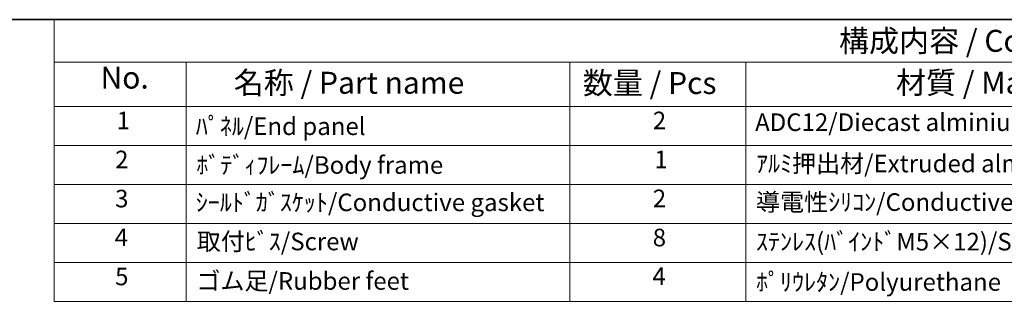
# Model space of a CAD drawing. Units: millimetres. Extents: x 43 to 4766, y 24 to 1008.
# Drawn here: x 524 to 859, y 771 to 867 of the extents above; entities that cross this region are included whole.
import ezdxf

# ---------------------------------------------------------------- set-up
doc = ezdxf.new("R2010")
doc.units = ezdxf.units.MM
doc.header["$LTSCALE"] = 3
doc.layers.add('Border (ISO)', color=7, linetype='Continuous', lineweight=35)
doc.layers.add('Symbol (ISO)', color=7, linetype='Continuous', lineweight=18)
doc.styles.add('Note Text (TK)', font='MS PGothic.ttf')
doc.styles.add('Note Text (TK2)', font='MS PGothic.ttf')

# ---------------------------------------------------------------- blocks, each defined once
blk = doc.blocks.new('図面枠 tk図枠')
at = {"layer": 'Border (ISO)'}
blk.add_line((14.5, 289), (405.5, 289), dxfattribs=at)
blk = doc.blocks.new('New構成内容E _ Components')
at = {"layer": 'Symbol (ISO)'}
for p, q in [((405.5, 289), (178.53, 289)), ((178.53, 289), (178.53, 284.16)), ((405.5, 284.16), (178.53, 284.16)), ((178.53, 284.16), (178.53, 279.12)), ((193.53, 284.16), (193.53, 279.12)), ((237.09, 284.16), (237.09, 279.12)), ((257.09, 284.16), (257.09, 279.12)), ((405.5, 279.12), (178.53, 279.12)), ((178.53, 279.12), (178.53, 256.95)), ((193.53, 279.12), (193.53, 256.95)), ((237.09, 279.12), (237.09, 256.95)), ((257.09, 279.12), (257.09, 256.95)), ((405.5, 274.69), (178.53, 274.69)), ((405.5, 270.25), (178.53, 270.25)), ((405.5, 265.82), (178.53, 265.82)), ((405.5, 261.39), (178.53, 261.39)), ((405.5, 256.95), (178.53, 256.95))]:
    blk.add_line(p, q, dxfattribs=at)
at = {"layer": 'Symbol (ISO)', "color": 7, "attachment_point": 7}
for s, insert, char_height, style in [('構成内容 / Components', (267.65, 284.56), 2.5, 'Note Text (TK)'), ('No.', (183.79, 280.38), 2.5, 'Note Text (TK)'), ('名称 / Part name', (198.92, 279.79), 2.5, 'Note Text (TK)'), ('数量 / Pcs', (238.56, 279.76), 2.5, 'Note Text (TK)'), ('材質 / Material', (274.12, 279.8), 2.5, 'Note Text (TK)'), ('1', (185.63, 275.91), 2, 'Note Text (TK2)'), ('2', (246.51, 275.91), 2, 'Note Text (TK2)'), ('ADC12/Diecast alminiumADC12', (258.13, 275.71), 2, 'Note Text (TK2)'), ('ﾊﾟﾈﾙ/End panel', (194.61, 275.25), 2, 'Note Text (TK2)'), ('2', (185.45, 271.47), 2, 'Note Text (TK2)'), ('1', (246.69, 271.48), 2, 'Note Text (TK2)'), ('ﾎﾞﾃﾞｨﾌﾚｰﾑ/Body frame', (194.67, 270.84), 2, 'Note Text (TK2)'), ('ｱﾙﾐ押出材/Extruded alminium A6063S-T5', (258.23, 271.01), 2, 'Note Text (TK2)'), ('3', (185.45, 267.02), 2, 'Note Text (TK2)'), ('2', (246.51, 267.04), 2, 'Note Text (TK2)'), ('導電性ｼﾘｺﾝ/Conductive sillicone', (258.23, 266.62), 2, 'Note Text (TK2)'), ('4', (185.4, 262.61), 2, 'Note Text (TK2)'), ('取付ﾋﾞｽ/Screw', (194.72, 262.14), 2, 'Note Text (TK2)'), ('8', (246.5, 262.59), 2, 'Note Text (TK2)'), ('ｽﾃﾝﾚｽ(ﾊﾞｲﾝﾄﾞM5×12)/Stainless steel', (258.23, 262.12), 2, 'Note Text (TK2)'), ('5', (185.45, 258.16), 2, 'Note Text (TK2)'), ('ゴム足/Rubber feet', (194.68, 257.65), 2, 'Note Text (TK2)'), ('4', (246.46, 258.18), 2, 'Note Text (TK2)'), ('ﾎﾟﾘｳﾚﾀﾝ/Polyurethane', (258.23, 257.53), 2, 'Note Text (TK2)')]:
    blk.add_mtext(s, dxfattribs=dict(at, insert=insert, char_height=char_height, style=style))
at = {"layer": 'Symbol (ISO)', "color": 7, "insert": (194.61, 266.59), "char_height": 2, "width": 64.5902, "attachment_point": 7, "style": 'Note Text (TK2)'}
blk.add_mtext('ｼｰﾙﾄﾞｶﾞｽｹｯﾄ/Conductive gasket', dxfattribs=at)

msp = doc.modelspace()

# ---------------------------------------------------------------- block references
at = {"xscale": 3, "yscale": 3, "zscale": 3}
msp.add_blockref('図面枠 tk図枠', (0, 0), dxfattribs=at)
at = {"layer": 'Symbol (ISO)', "xscale": 3, "yscale": 3, "zscale": 3}
msp.add_blockref('New構成内容E _ Components', (0, 0), dxfattribs=at)

doc.saveas('drawing.dxf')
